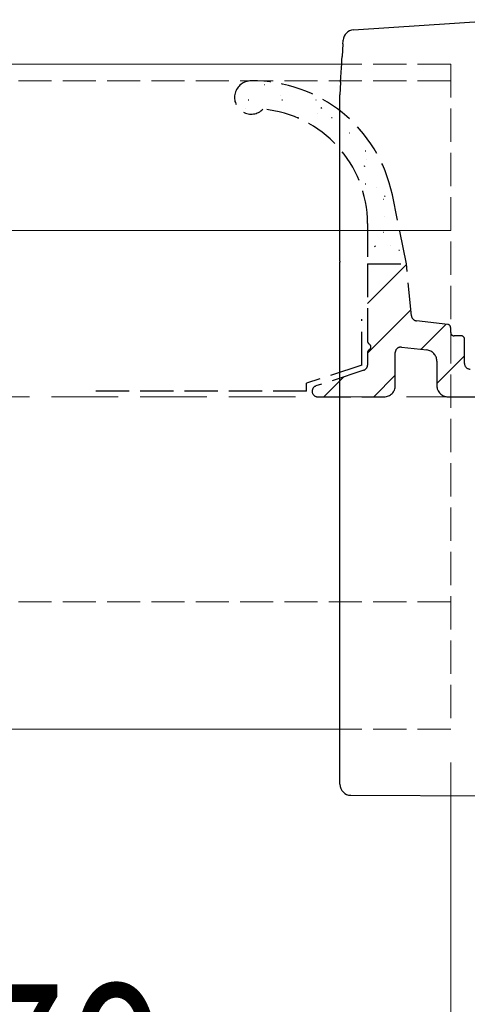
# Model space of a CAD drawing. Extents: x 0 to 1980, y 0 to 3207.
# Drawn here: x 337 to 377, y 1967 to 2056 of the extents above; entities that cross this region are included whole.
import ezdxf

# ---------------------------------------------------------------- set-up
doc = ezdxf.new("R2010")
doc.units = 0
doc.linetypes.add('YHIDDEN_1', pattern=[4, 3, -1])
for name, color, linetype, lineweight in [('YKK_12', 2, 'CONTINUOUS', 13), ('YKK_13', 4, 'CONTINUOUS', 30), ('YKK_D', 6, 'CONTINUOUS', 13), ('YSS_K', 3, 'CONTINUOUS', 13)]:
    doc.layers.add(name, color=color, linetype=linetype, lineweight=lineweight)
doc.styles.add('text-b', font='extslim2.shx', dxfattribs={"width": 0.8, "bigfont": 'extfont2.shx'})

msp = doc.modelspace()

# ---------------------------------------------------------------- linework, layer by layer
at = {"layer": 'YKK_12', "linetype": 'Continuous'}
for p, q in [((366.901, 2052.202), (265.99, 2052.202)), ((375.99, 2037.202), (265.99, 2037.202)), ((365.99, 1992.202), (265.99, 1992.202))]:
    msp.add_line(p, q, dxfattribs=at)
at = {"layer": 'YKK_12', "linetype": 'YHIDDEN_1'}
for p, q in [((375.99, 2052.202), (366.901, 2052.202)), ((375.99, 2052.202), (375.99, 1992.202)), ((375.99, 2050.7), (265.99, 2050.7)), ((375.99, 2003.702), (265.99, 2003.702)), ((375.99, 1992.202), (365.99, 1992.202))]:
    msp.add_line(p, q, dxfattribs=at)
at = {"layer": 'YKK_13'}
for p, q in [((367.224, 2055.307), (380.89, 2056.218)), ((366.272, 2054.037), (366.202, 2052.894)), ((366.272, 2054.037), (366.288, 2054.287)), ((366.288, 2054.287), (366.293, 2054.37)), ((366.184, 2052.596), (366.201, 2052.864)), ((366.201, 2052.864), (366.202, 2052.894)), ((366.115, 2051.467), (366.141, 2051.886)), ((366.141, 2051.886), (366.164, 2052.266)), ((366.164, 2052.266), (366.184, 2052.596)), ((366.06, 2050.572), (366.088, 2051.025)), ((366.088, 2051.025), (366.115, 2051.467)), ((366.06, 2050.572), (365.99, 2049.425)), ((365.99, 2034.431), (365.99, 2049.425)), ((365.99, 2034.431), (365.99, 2034.344)), ((365.99, 2034.342), (365.99, 2034.344)), ((365.99, 2034.172), (365.99, 2034.342)), ((365.99, 1987.255), (365.99, 2034.172)), ((366.986, 1986.255), (380.953, 1986.198))]:
    msp.add_line(p, q, dxfattribs=at)
at = {"layer": 'YKK_13', "linetype": 'Continuous'}
for p, q in [((359.158, 2050.375), (359.208, 2050.375)), ((360.602, 2049.351), (360.611, 2049.355)), ((357.733, 2049), (357.783, 2049)), ((360.773, 2049), (360.823, 2049)), ((363.813, 2049), (363.863, 2049)), ((364.282, 2048.234), (364.365, 2048.289)), ((357.481, 2048.246), (357.491, 2048.25)), ((362.198, 2047.385), (362.248, 2047.385)), ((363.991, 2047.711), (364, 2047.714)), ((365.238, 2047.385), (365.288, 2047.385)), ((366.853, 2046.01), (366.903, 2046.01)), ((367.757, 2046.203), (367.766, 2046.207)), ((368.278, 2044.395), (368.328, 2044.395)), ((368.2, 2042.992), (368.283, 2043.047)), ((368.356, 2043.574), (368.365, 2043.578)), ((369.893, 2043.02), (369.894, 2043.02)), ((368.278, 2041.405), (368.328, 2041.405)), ((369.332, 2041.079), (369.341, 2041.082)), ((370.005, 2040.269), (370.088, 2040.324)), ((369.893, 2040.03), (369.943, 2040.03)), ((369.978, 2038.467), (369.987, 2038.47)), ((369.893, 2037.04), (369.943, 2037.04)), ((370.577, 2035.838), (370.586, 2035.841)), ((369.12, 2035.766), (369.204, 2035.821)), ((371.318, 2035.425), (371.368, 2035.425)), ((368.49, 2030.626), (372.006, 2034.142)), ((368.49, 2026.136), (372.4, 2030.046)), ((373.325, 2026.481), (375.59, 2028.746)), ((374.74, 2023.406), (377.24, 2025.906)), ((364.554, 2022.2), (366.354, 2024)), ((369.044, 2022.2), (370.99, 2024.146))]:
    msp.add_line(p, q, dxfattribs=at)
at = {"layer": 'YKK_13', "linetype": 'YHIDDEN_1'}
for p, q in [((372.001, 2034.2), (370.73, 2040.406)), ((368.49, 2037.819), (368.49, 2034.2)), ((368.49, 2034.2), (368.49, 2027.219)), ((368.49, 2034.2), (372.001, 2034.2)), ((372.452, 2029.506), (372.001, 2034.2)), ((367.99, 2025.062), (367.99, 2029.2)), ((375.725, 2028.73), (372.892, 2029.057)), ((375.99, 2028), (375.99, 2028.432)), ((376.94, 2027.7), (376.29, 2027.7)), ((377.24, 2025.2), (377.24, 2027.4)), ((368.49, 2026.18), (368.49, 2025.062)), ((370.99, 2023.2), (370.99, 2026.181)), ((371.545, 2026.678), (373.851, 2026.422)), ((374.74, 2025.428), (374.74, 2023.2)), ((367.99, 2025.062), (362.99, 2023.425)), ((368.146, 2024.587), (363.835, 2023.175)), ((362.99, 2022.7), (362.99, 2023.425)), ((362.99, 2022.7), (342.99, 2022.7)), ((363.99, 2022.2), (369.99, 2022.2)), ((375.74, 2022.2), (386.24, 2022.2))]:
    msp.add_line(p, q, dxfattribs=at)
at = {"layer": 'YKK_13'}
for centre, start, end in [((367.291, 2054.309), 93.81407, 176.5), ((366.99, 1987.255), 180, 269.76681)]:
    msp.add_arc(centre, 1, start, end, dxfattribs=at)
at = {"layer": 'YKK_13', "linetype": 'YHIDDEN_1'}
for centre, radius, start, end in [((357.99, 2049.2), 1.5, 90, 315.33998), ((358.1, 2037.805), 12.895, 11.63289, 90.48953), ((358.105, 2037.804), 10.386, 0.08527, 84.73769), ((372.949, 2029.553), 0.5, 185.48532, 263.42801), ((375.69, 2028.432), 0.3, 0, 83.42801), ((376.29, 2028), 0.3, 180, 270), ((368.79, 2027.219), 0.3, 180, 240), ((368.49, 2026.7), 0.3, 300, 60), ((376.94, 2027.4), 0.3, 0, 90), ((368.79, 2026.18), 0.3, 120, 180), ((371.49, 2026.181), 0.5, 83.65981, 180), ((373.74, 2025.428), 1, 0, 83.65981), ((377.74, 2025.2), 0.5, 180, 270), ((367.99, 2025.062), 0.5, 288.13494, 0), ((363.99, 2022.7), 0.5, 108.13494, 270), ((369.99, 2023.2), 1, 270, 0), ((375.74, 2023.2), 1, 180, 270)]:
    msp.add_arc(centre, radius, start, end, dxfattribs=at)
at = {"layer": 'YKK_D'}
msp.add_line((375.99, 1989.202), (375.99, 1951.202), dxfattribs=at)
msp.add_line((375.99, 1989.202), (375.99, 1951.202), dxfattribs=at)
at = {"layer": 'YSS_K', "linetype": 'YHIDDEN_1', "ltscale": 2}
msp.add_line((505.99, 2022.2), (255.99, 2022.2), dxfattribs=at)

# ---------------------------------------------------------------- texts
at = {"layer": 'YKK_D', "style": 'text-b', "width": 0.8}
msp.add_text('70', height=15, dxfattribs=at).set_placement((332.19, 1954.202))

doc.saveas('drawing.dxf')
